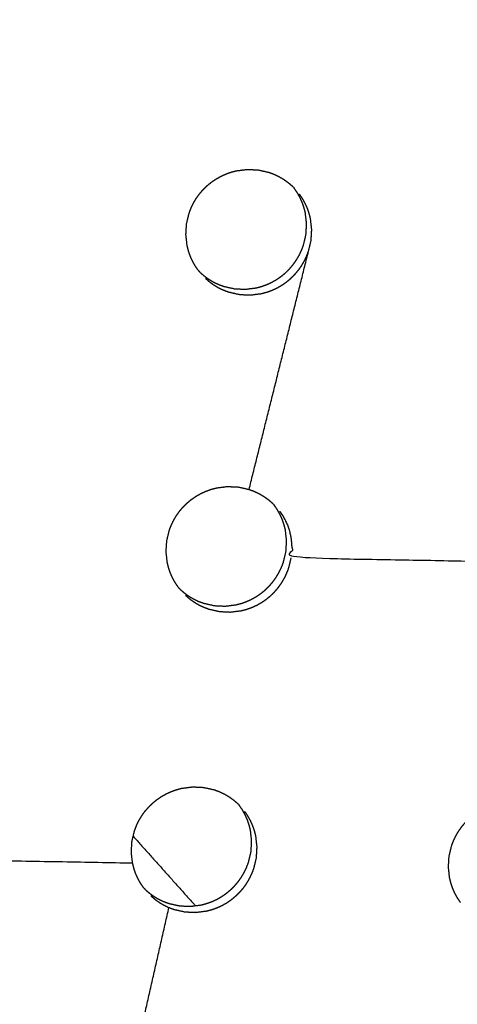
# Model space of a CAD drawing. Units: millimetres. Extents: x 36701 to 68905, y 5636 to 15930.
# Drawn here: x 60848 to 60873, y 8042 to 8097 of the extents above; entities that cross this region are included whole.
import ezdxf

# ---------------------------------------------------------------- set-up
doc = ezdxf.new("R2010")
doc.units = ezdxf.units.MM
doc.header["$MEASUREMENT"] = 0
doc.layers.add('1-建筑轮廓线', color=20, linetype='Continuous', lineweight=20)
doc.styles.add('黒体7', font='arial.ttf')
doc.dimstyles.new('正常1比1尺寸', dxfattribs={"dimtxt": 100, "dimasz": 2.5, "dimexe": 1.25, "dimexo": 0.625, "dimtad": 1, "dimdec": 0, "dimdsep": 46, "dimtxsty": '黒体7', "dimcen": 2.5, "dimclrd": 4, "dimclre": 4, "dimclrt": 3, "dimadec": 0, "dimazin": 0, "dimtfac": 1, "dimtdec": 0, "dimtmove": 0, "dimatfit": 3, "dimfxl": 1, "dimtfillclr": 3, "dimarcsym": 0})

# ---------------------------------------------------------------- blocks, each defined once
blk = doc.blocks.new('*D39')
at = {"layer": '1-建筑轮廓线', "color": 4, "lineweight": -2, "transparency": 16777216}
for p, q in [((60315.086, 10824.399), (61874.253, 10824.399)), ((61873.003, 10821.899), (61873.003, 7491.236)), ((61050.351, 7488.736), (61874.253, 7488.736))]:
    blk.add_line(p, q, dxfattribs=at)
at = {"layer": '1-建筑轮廓线', "color": 4, "transparency": 16777216}
for points in [[(61872.587, 10821.899), (61873.42, 10821.899), (61873.003, 10824.399)], [(61872.587, 7491.236), (61873.42, 7491.236), (61873.003, 7488.736)]]:
    blk.add_solid(points, dxfattribs=at)
at = {"layer": 'Defpoints', "color": 0, "transparency": 16777216}
for p in [(60314.461, 10824.399), (61049.726, 7488.736), (61873.003, 7488.736)]:
    blk.add_point(p, dxfattribs=at)
at = {"layer": '1-建筑轮廓线', "color": 3, "transparency": 16777216, "insert": (61821.287, 9156.567), "char_height": 100, "attachment_point": 5, "rotation": 90, "style": '黒体7'}
blk.add_mtext('3336', dxfattribs=at)
blk = doc.blocks.new('*D40')
at = {"layer": '1-建筑轮廓线', "color": 4, "lineweight": -2, "transparency": 16777216}
for p, q in [((56429.167, 9169.409), (56429.167, 7033.329)), ((61358.729, 7766.651), (61358.729, 7033.329)), ((61356.229, 7034.579), (56431.667, 7034.579))]:
    blk.add_line(p, q, dxfattribs=at)
at = {"layer": '1-建筑轮廓线', "color": 4, "transparency": 16777216}
for points in [[(56431.667, 7034.995), (56431.667, 7034.162), (56429.167, 7034.579)], [(61356.229, 7034.995), (61356.229, 7034.162), (61358.729, 7034.579)]]:
    blk.add_solid(points, dxfattribs=at)
at = {"layer": 'Defpoints', "color": 0, "transparency": 16777216}
for p in [(56429.167, 9170.034), (61358.729, 7767.276), (56429.167, 7034.579)]:
    blk.add_point(p, dxfattribs=at)
at = {"layer": '1-建筑轮廓线', "color": 3, "transparency": 16777216, "insert": (58893.948, 7086.295), "char_height": 100, "attachment_point": 5, "style": '黒体7'}
blk.add_mtext('4930', dxfattribs=at)
blk = doc.blocks.new('*D67')
at = {"layer": '1-建筑轮廓线', "color": 4, "lineweight": -2, "transparency": 16777216}
for p, q in [((60521.508, 9068.525), (61089.232, 9068.525)), ((61087.982, 9066.025), (61087.982, 8008.428)), ((60847.045, 8005.928), (61089.232, 8005.928))]:
    blk.add_line(p, q, dxfattribs=at)
at = {"layer": '1-建筑轮廓线', "color": 4, "transparency": 16777216}
for points in [[(61087.565, 9066.025), (61088.399, 9066.025), (61087.982, 9068.525)], [(61087.565, 8008.428), (61088.399, 8008.428), (61087.982, 8005.928)]]:
    blk.add_solid(points, dxfattribs=at)
at = {"layer": 'Defpoints', "color": 0, "transparency": 16777216}
for p in [(60520.883, 9068.525), (60846.42, 8005.928), (61087.982, 8005.928)]:
    blk.add_point(p, dxfattribs=at)
at = {"layer": '1-建筑轮廓线', "color": 3, "transparency": 16777216, "insert": (61036.266, 8537.227), "char_height": 100, "attachment_point": 5, "rotation": 90, "style": '黒体7'}
blk.add_mtext('1063', dxfattribs=at)

msp = doc.modelspace()

# ---------------------------------------------------------------- linework, layer by layer
at = {"color": 0}
for points, knots in [([(60694.405, 8471.233), (60713.219, 8450.254), (60732.032, 8429.275), (60755.329, 8403.258), (60778.626, 8377.24), (60801.88, 8351.27), (60825.135, 8325.299), (60848.331, 8299.394), (60871.527, 8273.49), (60894.648, 8247.668), (60917.769, 8221.846), (60940.8, 8196.126), (60963.83, 8170.406), (60986.754, 8144.806), (61009.677, 8119.205), (61032.477, 8093.742), (61055.278, 8068.279), (61077.939, 8042.971), (61100.601, 8017.663), (61123.107, 7992.528), (61145.614, 7967.393), (61167.95, 7942.448), (61190.286, 7917.503), (61212.436, 7892.766), (61234.586, 7868.03), (61256.535, 7843.518), (61278.483, 7819.006), (61290.478, 7805.602), (61302.473, 7792.198)], [-51.922919, -51.922919, -51.922919, -51, -51, -50, -50, -49, -49, -48, -48, -47, -47, -46, -46, -45, -45, -44, -44, -43, -43, -42, -42, -41, -41, -40, -40, -39, -39, -38.21616, -38.21616, -38.21616]), ([(60672.704, 8460.303), (60705.053, 8424.176), (60737.403, 8388.049), (60769.689, 8351.992), (60801.976, 8315.935), (60834.156, 8279.997), (60866.335, 8244.06), (60898.363, 8208.292), (60930.39, 8172.524), (60962.221, 8136.975), (60994.053, 8101.426), (61025.643, 8066.146), (61057.234, 8030.866), (61088.54, 7995.904), (61119.847, 7960.941), (61150.825, 7926.344), (61181.804, 7891.748), (61212.412, 7857.565), (61243.02, 7823.383), (61273.215, 7789.662), (61303.409, 7755.941)], [40, 40, 40, 41, 41, 42, 42, 43, 43, 44, 44, 45, 45, 46, 46, 47, 47, 48, 48, 49, 49, 50, 50, 50]), ([(61065.014, 7542.475), (61034.819, 7576.196), (61004.624, 7609.917), (60974.016, 7644.1), (60943.408, 7678.282), (60912.43, 7712.879), (60881.451, 7747.476), (60850.145, 7782.438), (60818.838, 7817.401), (60787.248, 7852.681), (60755.657, 7887.961), (60723.826, 7923.51), (60691.994, 7959.058), (60659.967, 7994.826), (60627.94, 8030.594), (60595.76, 8066.532), (60563.581, 8102.469), (60531.294, 8138.526), (60499.008, 8174.583), (60466.658, 8210.711), (60434.309, 8246.838)], [26, 26, 26, 27, 27, 28, 28, 29, 29, 30, 30, 31, 31, 32, 32, 33, 33, 34, 34, 35, 35, 36, 36, 36]), ([(61029.08, 7547.395), (61017.077, 7560.791), (61005.074, 7574.188), (60983.125, 7598.699), (60961.177, 7623.211), (60939.026, 7647.948), (60916.876, 7672.685), (60894.54, 7697.63), (60872.204, 7722.575), (60849.697, 7747.71), (60827.19, 7772.845), (60804.529, 7798.153), (60781.868, 7823.461), (60759.067, 7848.924), (60736.267, 7874.387), (60713.344, 7899.988), (60690.42, 7925.588), (60667.39, 7951.308), (60644.36, 7977.028), (60621.239, 8002.85), (60598.117, 8028.671), (60574.921, 8054.576), (60551.725, 8080.481), (60528.471, 8106.451), (60505.216, 8132.422), (60481.919, 8158.439), (60458.622, 8184.457), (60438.269, 8207.202), (60417.915, 8229.947)], [5.216138, 5.216138, 5.216138, 6, 6, 7, 7, 8, 8, 9, 9, 10, 10, 11, 11, 12, 12, 13, 13, 14, 14, 15, 15, 16, 16, 17, 17, 18, 18, 18.999628, 18.999628, 18.999628]), ([(60858.312, 8082.895), (60858.227, 8083.02), (60858.142, 8083.144), (60858.069, 8083.276), (60857.995, 8083.407), (60857.934, 8083.545), (60857.872, 8083.682), (60857.823, 8083.824), (60857.774, 8083.967), (60857.738, 8084.114), (60857.701, 8084.26), (60857.667, 8084.56), (60857.634, 8084.86), (60857.652, 8085.163), (60857.671, 8085.465), (60857.742, 8085.76), (60857.813, 8086.055), (60857.868, 8086.198), (60857.923, 8086.34), (60857.989, 8086.477), (60858.055, 8086.614), (60858.134, 8086.744), (60858.212, 8086.875), (60858.302, 8086.999), (60858.391, 8087.122), (60858.491, 8087.238), (60858.591, 8087.354), (60858.7, 8087.461), (60858.809, 8087.567), (60858.927, 8087.664), (60859.045, 8087.76), (60859.171, 8087.847), (60859.297, 8087.933), (60859.43, 8088.009), (60859.563, 8088.084), (60859.701, 8088.147), (60859.839, 8088.211), (60859.982, 8088.262), (60860.125, 8088.313), (60860.273, 8088.351), (60860.421, 8088.39), (60860.722, 8088.428), (60861.023, 8088.467), (60861.326, 8088.452), (60861.628, 8088.438), (60861.923, 8088.371), (60862.218, 8088.304), (60862.359, 8088.252), (60862.5, 8088.2), (60862.636, 8088.135), (60862.773, 8088.07), (60862.903, 8087.994), (60863.033, 8087.917), (60863.156, 8087.83), (60863.278, 8087.743), (60863.392, 8087.645), (60863.506, 8087.548)], [-22, -22, -22, -21, -21, -20, -20, -19, -19, -18, -18, -17, -17, -16, -16, -15, -15, -14, -14, -13, -13, -12, -12, -11, -11, -10, -10, -9, -9, -8, -8, -7, -7, -6, -6, -5, -5, -4, -4, -3, -3, -2, -2, -1, -1, 0, 0, 1, 1, 2, 2, 3, 3, 4, 4, 5, 5, 6, 6, 6]), ([(60858.429, 8082.765), (60858.543, 8082.667), (60858.658, 8082.569), (60858.781, 8082.481), (60858.904, 8082.394), (60859.033, 8082.318), (60859.163, 8082.242), (60859.299, 8082.177), (60859.434, 8082.113), (60859.576, 8082.06), (60859.718, 8082.008), (60860.012, 8081.941), (60860.307, 8081.874), (60860.61, 8081.86), (60860.912, 8081.845), (60861.213, 8081.884), (60861.514, 8081.922), (60861.661, 8081.96), (60861.808, 8081.999), (60861.952, 8082.05), (60862.096, 8082.101), (60862.235, 8082.165), (60862.374, 8082.229), (60862.507, 8082.304), (60862.639, 8082.379), (60862.764, 8082.465), (60862.89, 8082.551), (60863.008, 8082.648), (60863.127, 8082.745), (60863.236, 8082.852), (60863.346, 8082.959), (60863.445, 8083.074), (60863.544, 8083.19), (60863.633, 8083.313), (60863.722, 8083.436), (60863.801, 8083.567), (60863.88, 8083.699), (60863.946, 8083.836), (60864.013, 8083.974), (60864.067, 8084.115), (60864.122, 8084.257), (60864.193, 8084.552), (60864.264, 8084.847), (60864.283, 8085.149), (60864.302, 8085.451), (60864.268, 8085.751), (60864.234, 8086.051), (60864.198, 8086.198), (60864.161, 8086.345), (60864.112, 8086.487), (60864.063, 8086.63), (60864.002, 8086.766), (60863.941, 8086.903), (60863.867, 8087.035), (60863.793, 8087.167), (60863.709, 8087.292), (60863.624, 8087.416)], [0, 0, 0, 1, 1, 2, 2, 3, 3, 4, 4, 5, 5, 6, 6, 7, 7, 8, 8, 9, 9, 10, 10, 11, 11, 12, 12, 13, 13, 14, 14, 15, 15, 16, 16, 17, 17, 18, 18, 19, 19, 20, 20, 21, 21, 22, 22, 23, 23, 24, 24, 25, 25, 26, 26, 27, 27, 28, 28, 28]), ([(60858.713, 8082.448), (60858.827, 8082.35), (60858.942, 8082.252), (60859.064, 8082.164), (60859.187, 8082.077), (60859.317, 8082.001), (60859.447, 8081.924), (60859.582, 8081.86), (60859.718, 8081.796), (60859.86, 8081.743), (60860.002, 8081.691), (60860.296, 8081.624), (60860.591, 8081.557), (60860.894, 8081.543), (60861.196, 8081.528), (60861.497, 8081.567), (60861.798, 8081.605), (60861.945, 8081.644), (60862.092, 8081.682), (60862.236, 8081.733), (60862.38, 8081.785), (60862.519, 8081.848), (60862.658, 8081.912), (60862.79, 8081.987), (60862.923, 8082.062), (60863.048, 8082.148), (60863.174, 8082.234), (60863.292, 8082.331), (60863.41, 8082.428), (60863.52, 8082.535), (60863.629, 8082.642), (60863.729, 8082.758), (60863.828, 8082.873), (60863.917, 8082.996), (60864.006, 8083.119), (60864.085, 8083.25), (60864.163, 8083.382), (60864.23, 8083.519), (60864.297, 8083.657), (60864.351, 8083.798), (60864.406, 8083.94), (60864.477, 8084.235), (60864.548, 8084.53), (60864.567, 8084.832), (60864.586, 8085.135), (60864.552, 8085.435), (60864.518, 8085.735), (60864.481, 8085.881), (60864.445, 8086.028), (60864.396, 8086.17), (60864.347, 8086.313), (60864.286, 8086.45), (60864.224, 8086.587), (60864.151, 8086.719), (60864.077, 8086.85), (60863.992, 8086.975), (60863.907, 8087.099)], [0, 0, 0, 1, 1, 2, 2, 3, 3, 4, 4, 5, 5, 6, 6, 7, 7, 8, 8, 9, 9, 10, 10, 11, 11, 12, 12, 13, 13, 14, 14, 15, 15, 16, 16, 17, 17, 18, 18, 19, 19, 20, 20, 21, 21, 22, 22, 23, 23, 24, 24, 25, 25, 26, 26, 27, 27, 28, 28, 28]), ([(60857.217, 8065.379), (60857.133, 8065.504), (60857.048, 8065.628), (60856.975, 8065.76), (60856.901, 8065.891), (60856.84, 8066.029), (60856.779, 8066.166), (60856.73, 8066.308), (60856.68, 8066.451), (60856.644, 8066.597), (60856.607, 8066.744), (60856.574, 8067.044), (60856.54, 8067.344), (60856.559, 8067.646), (60856.578, 8067.948), (60856.649, 8068.243), (60856.72, 8068.538), (60856.775, 8068.68), (60856.829, 8068.822), (60856.896, 8068.959), (60856.963, 8069.096), (60857.041, 8069.227), (60857.119, 8069.358), (60857.208, 8069.481), (60857.298, 8069.605), (60857.398, 8069.721), (60857.498, 8069.837), (60857.607, 8069.943), (60857.716, 8070.049), (60857.834, 8070.146), (60857.951, 8070.243), (60858.077, 8070.329), (60858.203, 8070.416), (60858.337, 8070.491), (60858.47, 8070.567), (60858.608, 8070.63), (60858.746, 8070.693), (60858.889, 8070.744), (60859.032, 8070.795), (60859.18, 8070.834), (60859.328, 8070.873), (60859.629, 8070.911), (60859.93, 8070.949), (60860.232, 8070.935), (60860.534, 8070.921), (60860.829, 8070.854), (60861.123, 8070.787), (60861.264, 8070.735), (60861.405, 8070.683), (60861.542, 8070.618), (60861.679, 8070.554), (60861.809, 8070.477), (60861.939, 8070.401), (60862.061, 8070.314), (60862.183, 8070.227), (60862.297, 8070.129), (60862.411, 8070.032)], [-22, -22, -22, -21, -21, -20, -20, -19, -19, -18, -18, -17, -17, -16, -16, -15, -15, -14, -14, -13, -13, -12, -12, -11, -11, -10, -10, -9, -9, -8, -8, -7, -7, -6, -6, -5, -5, -4, -4, -3, -3, -2, -2, -1, -1, 0, 0, 1, 1, 2, 2, 3, 3, 4, 4, 5, 5, 6, 6, 6]), ([(60857.326, 8065.258), (60857.44, 8065.16), (60857.554, 8065.062), (60857.678, 8064.975), (60857.801, 8064.887), (60857.93, 8064.811), (60858.059, 8064.735), (60858.195, 8064.671), (60858.331, 8064.607), (60858.473, 8064.554), (60858.615, 8064.502), (60858.909, 8064.435), (60859.203, 8064.369), (60859.506, 8064.355), (60859.808, 8064.34), (60860.109, 8064.379), (60860.41, 8064.417), (60860.557, 8064.456), (60860.703, 8064.494), (60860.847, 8064.546), (60860.991, 8064.597), (60861.131, 8064.661), (60861.27, 8064.724), (60861.402, 8064.799), (60861.534, 8064.874), (60861.659, 8064.96), (60861.785, 8065.046), (60861.903, 8065.143), (60862.022, 8065.24), (60862.131, 8065.347), (60862.241, 8065.454), (60862.34, 8065.57), (60862.44, 8065.685), (60862.529, 8065.808), (60862.617, 8065.931), (60862.696, 8066.063), (60862.775, 8066.194), (60862.842, 8066.331), (60862.909, 8066.469), (60862.963, 8066.61), (60863.017, 8066.752), (60863.089, 8067.047), (60863.16, 8067.342), (60863.179, 8067.644), (60863.198, 8067.946), (60863.164, 8068.246), (60863.131, 8068.546), (60863.094, 8068.693), (60863.057, 8068.839), (60863.009, 8068.981), (60862.96, 8069.123), (60862.898, 8069.26), (60862.837, 8069.397), (60862.764, 8069.529), (60862.69, 8069.661), (60862.606, 8069.785), (60862.521, 8069.909)], [0, 0, 0, 1, 1, 2, 2, 3, 3, 4, 4, 5, 5, 6, 6, 7, 7, 8, 8, 9, 9, 10, 10, 11, 11, 12, 12, 13, 13, 14, 14, 15, 15, 16, 16, 17, 17, 18, 18, 19, 19, 20, 20, 21, 21, 22, 22, 23, 23, 24, 24, 25, 25, 26, 26, 27, 27, 28, 28, 28]), ([(60862.813, 8069.584), (60862.897, 8069.459), (60862.982, 8069.335), (60863.055, 8069.203), (60863.129, 8069.071), (60863.19, 8068.935), (60863.251, 8068.798), (60863.3, 8068.656), (60863.349, 8068.514), (60863.386, 8068.367), (60863.422, 8068.22), (60863.456, 8067.92), (60863.49, 8067.62), (60863.471, 8067.318), (60863.452, 8067.016), (60868.381, 8066.922), (60873.31, 8066.828)], [0, 0, 0, 1, 1, 2, 2, 3, 3, 4, 4, 5, 5, 6, 6, 7, 7, 8, 8, 8]), ([(60857.617, 8064.933), (60857.732, 8064.835), (60857.846, 8064.737), (60857.969, 8064.649), (60858.092, 8064.562), (60858.221, 8064.486), (60858.351, 8064.41), (60858.487, 8064.345), (60858.622, 8064.281), (60858.764, 8064.229), (60858.906, 8064.176), (60859.2, 8064.11), (60859.495, 8064.043), (60859.797, 8064.029), (60860.1, 8064.015), (60860.401, 8064.053), (60860.701, 8064.091), (60860.848, 8064.13), (60860.995, 8064.169), (60861.139, 8064.22), (60861.282, 8064.271), (60861.422, 8064.335), (60861.561, 8064.399), (60861.694, 8064.474), (60861.826, 8064.548), (60861.951, 8064.635), (60862.076, 8064.721), (60862.195, 8064.818), (60862.313, 8064.915), (60862.423, 8065.022), (60862.532, 8065.129), (60862.632, 8065.244), (60862.731, 8065.359), (60862.82, 8065.482), (60862.909, 8065.606), (60862.988, 8065.737), (60863.067, 8065.868), (60863.134, 8066.006), (60863.2, 8066.143), (60863.255, 8066.285), (60863.309, 8066.426), (60863.381, 8066.721), (60863.452, 8067.016)], [0, 0, 0, 1, 1, 2, 2, 3, 3, 4, 4, 5, 5, 6, 6, 7, 7, 8, 8, 9, 9, 10, 10, 11, 11, 12, 12, 13, 13, 14, 14, 15, 15, 16, 16, 17, 17, 18, 18, 19, 19, 20, 20, 21, 21, 21]), ([(60855.295, 8048.788), (60855.21, 8048.912), (60855.125, 8049.037), (60855.052, 8049.168), (60854.979, 8049.299), (60854.917, 8049.437), (60854.856, 8049.574), (60854.807, 8049.716), (60854.758, 8049.859), (60854.722, 8050.005), (60854.686, 8050.152), (60854.652, 8050.451), (60854.618, 8050.751), (60854.637, 8051.053), (60854.656, 8051.355), (60854.728, 8051.65), (60854.799, 8051.945), (60854.854, 8052.087), (60854.908, 8052.229), (60854.975, 8052.366), (60855.041, 8052.503), (60855.12, 8052.634), (60855.199, 8052.764), (60855.288, 8052.888), (60855.377, 8053.012), (60855.477, 8053.128), (60855.577, 8053.244), (60855.686, 8053.35), (60855.795, 8053.456), (60855.913, 8053.553), (60856.031, 8053.65), (60856.157, 8053.736), (60856.282, 8053.823), (60856.416, 8053.898), (60856.549, 8053.974), (60856.687, 8054.037), (60856.825, 8054.1), (60856.969, 8054.151), (60857.112, 8054.202), (60857.259, 8054.241), (60857.407, 8054.28), (60857.707, 8054.318), (60858.008, 8054.357), (60858.311, 8054.342), (60858.613, 8054.328), (60858.907, 8054.262), (60859.202, 8054.195), (60859.343, 8054.143), (60859.484, 8054.091), (60859.62, 8054.026), (60859.757, 8053.962), (60859.887, 8053.886), (60860.017, 8053.809), (60860.139, 8053.722), (60860.261, 8053.635), (60860.375, 8053.538), (60860.489, 8053.441)], [-22, -22, -22, -21, -21, -20, -20, -19, -19, -18, -18, -17, -17, -16, -16, -15, -15, -14, -14, -13, -13, -12, -12, -11, -11, -10, -10, -9, -9, -8, -8, -7, -7, -6, -6, -5, -5, -4, -4, -3, -3, -2, -2, -1, -1, 0, 0, 1, 1, 2, 2, 3, 3, 4, 4, 5, 5, 6, 6, 6]), ([(60872.811, 8047.964), (60872.727, 8048.089), (60872.642, 8048.213), (60872.569, 8048.344), (60872.495, 8048.475), (60872.434, 8048.612), (60872.373, 8048.75), (60872.324, 8048.892), (60872.275, 8049.034), (60872.239, 8049.18), (60872.203, 8049.327), (60872.169, 8049.626), (60872.136, 8049.926), (60872.155, 8050.228), (60872.174, 8050.53), (60872.246, 8050.824), (60872.317, 8051.119), (60872.372, 8051.262), (60872.427, 8051.404), (60872.493, 8051.541), (60872.56, 8051.677), (60872.638, 8051.808), (60872.717, 8051.939), (60872.806, 8052.062), (60872.895, 8052.186), (60872.995, 8052.302), (60873.095, 8052.418), (60873.204, 8052.524), (60873.313, 8052.631), (60873.431, 8052.727), (60873.549, 8052.824), (60873.675, 8052.91), (60873.801, 8052.997), (60873.934, 8053.072), (60874.067, 8053.148), (60874.205, 8053.211), (60874.344, 8053.274), (60874.486, 8053.326), (60874.629, 8053.377), (60874.777, 8053.416), (60874.925, 8053.454), (60875.225, 8053.493), (60875.526, 8053.531), (60875.828, 8053.517), (60876.131, 8053.503), (60876.425, 8053.437), (60876.719, 8053.37), (60876.86, 8053.318), (60877.001, 8053.266), (60877.137, 8053.202), (60877.274, 8053.138), (60877.404, 8053.061), (60877.534, 8052.985), (60877.656, 8052.898), (60877.778, 8052.811), (60877.892, 8052.714), (60878.005, 8052.617)], [-22, -22, -22, -21, -21, -20, -20, -19, -19, -18, -18, -17, -17, -16, -16, -15, -15, -14, -14, -13, -13, -12, -12, -11, -11, -10, -10, -9, -9, -8, -8, -7, -7, -6, -6, -5, -5, -4, -4, -3, -3, -2, -2, -1, -1, 0, 0, 1, 1, 2, 2, 3, 3, 4, 4, 5, 5, 6, 6, 6]), ([(60855.396, 8048.675), (60855.51, 8048.577), (60855.625, 8048.48), (60855.748, 8048.392), (60855.87, 8048.305), (60856, 8048.229), (60856.129, 8048.153), (60856.264, 8048.089), (60856.4, 8048.024), (60856.542, 8047.972), (60856.684, 8047.92), (60856.978, 8047.853), (60857.273, 8047.787), (60857.575, 8047.773), (60857.877, 8047.759), (60858.178, 8047.797), (60858.479, 8047.835), (60858.626, 8047.874), (60858.772, 8047.913), (60858.916, 8047.964), (60859.06, 8048.016), (60859.199, 8048.079), (60859.338, 8048.143), (60859.47, 8048.218), (60859.602, 8048.293), (60859.728, 8048.379), (60859.854, 8048.465), (60859.972, 8048.562), (60860.09, 8048.659), (60860.2, 8048.766), (60860.309, 8048.873), (60860.409, 8048.989), (60860.508, 8049.104), (60860.597, 8049.227), (60860.686, 8049.35), (60860.765, 8049.481), (60860.844, 8049.613), (60860.91, 8049.75), (60860.977, 8049.887), (60861.032, 8050.029), (60861.086, 8050.17), (60861.157, 8050.465), (60861.229, 8050.76), (60861.248, 8051.062), (60861.267, 8051.364), (60861.233, 8051.664), (60861.2, 8051.964), (60861.163, 8052.11), (60861.127, 8052.257), (60861.078, 8052.399), (60861.029, 8052.541), (60860.968, 8052.678), (60860.907, 8052.815), (60860.834, 8052.946), (60860.76, 8053.078), (60860.676, 8053.202), (60860.591, 8053.326)], [0, 0, 0, 1, 1, 2, 2, 3, 3, 4, 4, 5, 5, 6, 6, 7, 7, 8, 8, 9, 9, 10, 10, 11, 11, 12, 12, 13, 13, 14, 14, 15, 15, 16, 16, 17, 17, 18, 18, 19, 19, 20, 20, 21, 21, 22, 22, 23, 23, 24, 24, 25, 25, 26, 26, 27, 27, 28, 28, 28]), ([(60855.695, 8048.341), (60855.809, 8048.244), (60855.923, 8048.146), (60856.046, 8048.058), (60856.169, 8047.971), (60856.298, 8047.895), (60856.428, 8047.819), (60856.563, 8047.755), (60856.699, 8047.691), (60856.841, 8047.638), (60856.983, 8047.586), (60857.277, 8047.52), (60857.571, 8047.453), (60857.873, 8047.439), (60858.176, 8047.425), (60858.477, 8047.463), (60858.778, 8047.502), (60858.924, 8047.54), (60859.071, 8047.579), (60859.215, 8047.63), (60859.359, 8047.682), (60859.498, 8047.745), (60859.636, 8047.809), (60859.769, 8047.884), (60859.901, 8047.959), (60860.027, 8048.045), (60860.152, 8048.131), (60860.27, 8048.228), (60860.388, 8048.326), (60860.498, 8048.433), (60860.608, 8048.54), (60860.708, 8048.655), (60860.807, 8048.77), (60860.896, 8048.893), (60860.985, 8049.016), (60861.063, 8049.148), (60861.142, 8049.279), (60861.209, 8049.416), (60861.276, 8049.553), (60861.33, 8049.695), (60861.385, 8049.837), (60861.456, 8050.132), (60861.528, 8050.427), (60861.547, 8050.728), (60861.566, 8051.03), (60861.532, 8051.33), (60861.499, 8051.63), (60861.462, 8051.777), (60861.426, 8051.923), (60861.377, 8052.065), (60861.328, 8052.207), (60861.267, 8052.344), (60861.206, 8052.481), (60861.132, 8052.613), (60861.059, 8052.745), (60860.974, 8052.869), (60860.89, 8052.993)], [0, 0, 0, 1, 1, 2, 2, 3, 3, 4, 4, 5, 5, 6, 6, 7, 7, 8, 8, 9, 9, 10, 10, 11, 11, 12, 12, 13, 13, 14, 14, 15, 15, 16, 16, 17, 17, 18, 18, 19, 19, 20, 20, 21, 21, 22, 22, 23, 23, 24, 24, 25, 25, 26, 26, 27, 27, 28, 28, 28]), ([(60844.188, 8052.907), (60844.273, 8052.782), (60844.357, 8052.658), (60844.431, 8052.526), (60844.504, 8052.394), (60844.565, 8052.258), (60844.626, 8052.121), (60844.675, 8051.979), (60844.724, 8051.837), (60844.761, 8051.69), (60844.798, 8051.543), (60844.831, 8051.243), (60844.865, 8050.943), (60844.846, 8050.641), (60844.827, 8050.339), (60849.756, 8050.245), (60854.686, 8050.152)], [0, 0, 0, 1, 1, 2, 2, 3, 3, 4, 4, 5, 5, 6, 6, 7, 7, 8, 8, 8])]:
    msp.add_open_spline(points, degree=2, knots=knots, dxfattribs=at)
for points in [[(60863.568, 8087.485), (60863.537, 8087.516), (60863.506, 8087.548)], [(60863.568, 8087.485), (60863.596, 8087.45), (60863.624, 8087.416)], [(60861.123, 8070.787), (60862.764, 8077.364), (60864.406, 8083.94)], [(60858.313, 8082.895), (60858.34, 8082.861), (60858.367, 8082.828)], [(60858.429, 8082.765), (60858.398, 8082.796), (60858.367, 8082.828)], [(60862.468, 8069.974), (60862.44, 8070.003), (60862.411, 8070.032)], [(60862.468, 8069.974), (60862.495, 8069.942), (60862.521, 8069.91)], [(60857.217, 8065.379), (60857.242, 8065.348), (60857.267, 8065.318)], [(60857.326, 8065.258), (60857.297, 8065.288), (60857.267, 8065.318)], [(60860.542, 8053.386), (60860.516, 8053.413), (60860.489, 8053.44)], [(60860.542, 8053.386), (60860.567, 8053.356), (60860.591, 8053.326)], [(60854.722, 8051.626), (60856.437, 8049.71), (60858.153, 8047.794)], [(60855.295, 8048.788), (60855.318, 8048.759), (60855.341, 8048.731)], [(60855.396, 8048.675), (60855.369, 8048.703), (60855.341, 8048.731)], [(60853.55, 8033.853), (60855.125, 8040.772), (60856.699, 8047.691)]]:
    msp.add_open_spline(points, degree=2, dxfattribs=at)

# ---------------------------------------------------------------- dimensions: what is measured, and where the dimension line sits
at = {"layer": '1-建筑轮廓线'}
for base, p1, p2, picture, middle in [((61873.003, 7488.736), (60314.461, 10824.399), (61049.726, 7488.736), '*D39', (61821.287, 9156.567)), ((61087.982, 8005.928), (60520.883, 9068.525), (60846.42, 8005.928), '*D67', (61036.266, 8537.227))]:
    dim = msp.add_linear_dim(base=base, p1=p1, p2=p2, angle=90, dimstyle='正常1比1尺寸', dxfattribs=at)
    dim.commit()
    dim.dimension.update_dxf_attribs({"geometry": picture, "text_midpoint": middle})
dim = msp.add_linear_dim(base=(56429.167, 7034.579), p1=(61358.729, 7767.276), p2=(56429.167, 9170.034), dimstyle='正常1比1尺寸', dxfattribs=at)
dim.commit()
dim.dimension.update_dxf_attribs({"geometry": '*D40', "text_midpoint": (58893.948, 7086.295)})

doc.saveas('drawing.dxf')
